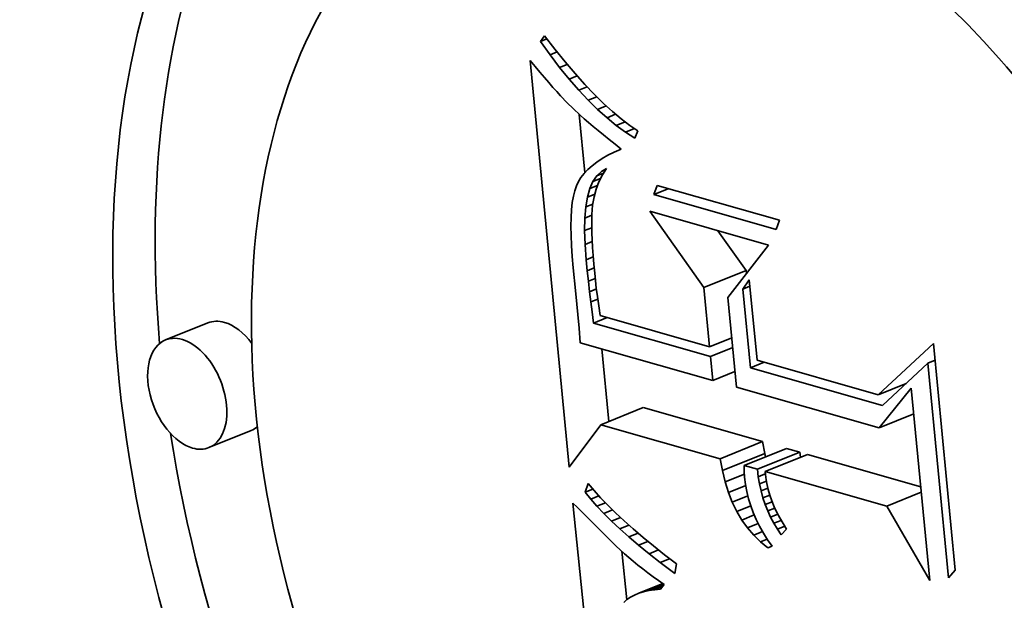
# Model space of a CAD drawing. Extents: x 0 to 10.8, y 0 to 8.3.
# Drawn here: x 9.3 to 9.4, y 4.9 to 5 of the extents above; entities that cross this region are included whole.
import ezdxf

# ---------------------------------------------------------------- set-up
doc = ezdxf.new("R2010")
doc.units = 0
doc.header["$MEASUREMENT"] = 0
doc.layers.get('0').update_dxf_attribs({"lineweight": 13})

msp = doc.modelspace()

# ---------------------------------------------------------------- linework, layer by layer
at = {"color": 7, "lineweight": 35, "ltscale": 4.9952e-06}
msp.add_line((9.346146, 4.952259), (9.346264, 4.95242), dxfattribs=at)
at = {"color": 7, "lineweight": 35, "ltscale": 4.98639e-06}
msp.add_line((9.346146, 4.952259), (9.346331, 4.952333), dxfattribs=at)
at = {"color": 7, "lineweight": 35, "ltscale": 1.17506e-05}
msp.add_line((9.346422, 4.951878), (9.346146, 4.952259), dxfattribs=at)
at = {"color": 7, "lineweight": 35, "ltscale": 1.21015e-05}
msp.add_line((9.346264, 4.95242), (9.34656, 4.952038), dxfattribs=at)
at = {"color": 7, "lineweight": 35, "ltscale": 5.44649e-06}
msp.add_line((9.346422, 4.951878), (9.346624, 4.951959), dxfattribs=at)
at = {"color": 7, "lineweight": 35, "ltscale": 1.12532e-05}
msp.add_line((9.346695, 4.951521), (9.346422, 4.951878), dxfattribs=at)
at = {"color": 7, "lineweight": 35, "ltscale": 1.15087e-05}
msp.add_line((9.34656, 4.952038), (9.34685, 4.95168), dxfattribs=at)
at = {"color": 7, "lineweight": 35, "ltscale": 5.56318e-06}
msp.add_line((9.345854, 4.951714), (9.345996, 4.951543), dxfattribs=at)
at = {"color": 7, "lineweight": 35, "ltscale": 0.000290329}
msp.add_line((9.346969, 4.940154), (9.345854, 4.951714), dxfattribs=at)
at = {"color": 7, "lineweight": 35, "ltscale": 5.82078e-06}
msp.add_line((9.346695, 4.951521), (9.346911, 4.951608), dxfattribs=at)
at = {"color": 7, "lineweight": 35, "ltscale": 1.09194e-05}
msp.add_line((9.34685, 4.95168), (9.347133, 4.951347), dxfattribs=at)
at = {"color": 7, "lineweight": 35, "ltscale": 5.27424e-06}
msp.add_line((9.345996, 4.951543), (9.346132, 4.951381), dxfattribs=at)
at = {"color": 7, "lineweight": 35, "ltscale": 4.98868e-06}
msp.add_line((9.346132, 4.951381), (9.346262, 4.951229), dxfattribs=at)
at = {"color": 7, "lineweight": 35, "ltscale": 1.07692e-05}
msp.add_line((9.346968, 4.951187), (9.346695, 4.951521), dxfattribs=at)
at = {"color": 7, "lineweight": 35, "ltscale": 1.03394e-05}
msp.add_line((9.347133, 4.951347), (9.347409, 4.951039), dxfattribs=at)
at = {"color": 7, "lineweight": 35, "ltscale": 4.70573e-06}
msp.add_line((9.346262, 4.951229), (9.346385, 4.951087), dxfattribs=at)
at = {"color": 7, "lineweight": 35, "ltscale": 4.42061e-06}
msp.add_line((9.346385, 4.951087), (9.346501, 4.950954), dxfattribs=at)
at = {"color": 7, "lineweight": 35, "ltscale": 6.10698e-06}
msp.add_line((9.346968, 4.951187), (9.347194, 4.951278), dxfattribs=at)
at = {"color": 7, "lineweight": 35, "ltscale": 1.02924e-05}
msp.add_line((9.347239, 4.950877), (9.346968, 4.951187), dxfattribs=at)
at = {"color": 7, "lineweight": 35, "ltscale": 9.76756e-06}
msp.add_line((9.347409, 4.951039), (9.347678, 4.950756), dxfattribs=at)
at = {"color": 7, "lineweight": 35, "ltscale": 4.13509e-06}
msp.add_line((9.346501, 4.950954), (9.346612, 4.950831), dxfattribs=at)
at = {"color": 7, "lineweight": 35, "ltscale": 3.8562e-06}
msp.add_line((9.346612, 4.950831), (9.346715, 4.950717), dxfattribs=at)
at = {"color": 7, "lineweight": 35, "ltscale": 6.32172e-06}
msp.add_line((9.347239, 4.950877), (9.347473, 4.950972), dxfattribs=at)
at = {"color": 7, "lineweight": 35, "ltscale": 9.83047e-06}
msp.add_line((9.347508, 4.95059), (9.347239, 4.950877), dxfattribs=at)
at = {"color": 7, "lineweight": 35, "ltscale": 9.20582e-06}
msp.add_line((9.347678, 4.950756), (9.347941, 4.950498), dxfattribs=at)
at = {"color": 7, "lineweight": 35, "ltscale": 6.85455e-06}
msp.add_line((9.346715, 4.950717), (9.346904, 4.950518), dxfattribs=at)
at = {"color": 7, "lineweight": 35, "ltscale": 6.00355e-06}
msp.add_line((9.346904, 4.950518), (9.347075, 4.950349), dxfattribs=at)
at = {"color": 7, "lineweight": 35, "ltscale": 6.47245e-06}
msp.add_line((9.347508, 4.95059), (9.347748, 4.950687), dxfattribs=at)
at = {"color": 7, "lineweight": 35, "ltscale": 9.38256e-06}
msp.add_line((9.347776, 4.950328), (9.347508, 4.95059), dxfattribs=at)
at = {"color": 7, "lineweight": 35, "ltscale": 8.65507e-06}
msp.add_line((9.347941, 4.950498), (9.348197, 4.950265), dxfattribs=at)
at = {"color": 7, "lineweight": 35, "ltscale": 6.8181e-06}
msp.add_line((9.347075, 4.950349), (9.347276, 4.950164), dxfattribs=at)
at = {"color": 7, "lineweight": 35, "ltscale": 4.15575e-05}
msp.add_line((9.347413, 4.948531), (9.347253, 4.950185), dxfattribs=at)
at = {"color": 7, "lineweight": 35, "ltscale": 6.56629e-06}
msp.add_line((9.347776, 4.950328), (9.34802, 4.950426), dxfattribs=at)
at = {"color": 7, "lineweight": 35, "ltscale": 8.9518e-06}
msp.add_line((9.348043, 4.950088), (9.347776, 4.950328), dxfattribs=at)
at = {"color": 7, "lineweight": 35, "ltscale": 6.62968e-06}
msp.add_line((9.348043, 4.950088), (9.348288, 4.950188), dxfattribs=at)
at = {"color": 7, "lineweight": 35, "ltscale": 8.11279e-06}
msp.add_line((9.348197, 4.950265), (9.348445, 4.950056), dxfattribs=at)
at = {"color": 7, "lineweight": 35, "ltscale": 3.82121e-06}
msp.add_line((9.347276, 4.950164), (9.34739, 4.950063), dxfattribs=at)
at = {"color": 7, "lineweight": 35, "ltscale": 4.09876e-06}
msp.add_line((9.34739, 4.950063), (9.347515, 4.949956), dxfattribs=at)
at = {"color": 7, "lineweight": 35, "ltscale": 4.37118e-06}
msp.add_line((9.347515, 4.949956), (9.347648, 4.949844), dxfattribs=at)
at = {"color": 7, "lineweight": 35, "ltscale": 8.54013e-06}
msp.add_line((9.348307, 4.949873), (9.348043, 4.950088), dxfattribs=at)
at = {"color": 7, "lineweight": 35, "ltscale": 6.68852e-06}
msp.add_line((9.348307, 4.949873), (9.348556, 4.949973), dxfattribs=at)
at = {"color": 7, "lineweight": 35, "ltscale": 7.59819e-06}
msp.add_line((9.348445, 4.950056), (9.348688, 4.949873), dxfattribs=at)
at = {"color": 7, "lineweight": 35, "ltscale": 4.64678e-06}
msp.add_line((9.347648, 4.949844), (9.347791, 4.949725), dxfattribs=at)
at = {"color": 7, "lineweight": 35, "ltscale": 4.92269e-06}
msp.add_line((9.347791, 4.949725), (9.347944, 4.949601), dxfattribs=at)
at = {"color": 7, "lineweight": 35, "ltscale": 8.14786e-06}
msp.add_line((9.348571, 4.949681), (9.348307, 4.949873), dxfattribs=at)
at = {"color": 7, "lineweight": 35, "ltscale": 6.7737e-06}
msp.add_line((9.348571, 4.949681), (9.348822, 4.949782), dxfattribs=at)
at = {"color": 7, "lineweight": 35, "ltscale": 7.78641e-06}
msp.add_line((9.348833, 4.949512), (9.348571, 4.949681), dxfattribs=at)
at = {"color": 7, "lineweight": 35, "ltscale": 7.09595e-06}
msp.add_line((9.348688, 4.949873), (9.348923, 4.949714), dxfattribs=at)
at = {"color": 7, "lineweight": 35, "ltscale": 5.52514e-06}
msp.add_line((9.348923, 4.949714), (9.348833, 4.949512), dxfattribs=at)
at = {"color": 7, "lineweight": 35, "ltscale": 5.19888e-06}
msp.add_line((9.347944, 4.949601), (9.348106, 4.949471), dxfattribs=at)
at = {"color": 7, "lineweight": 35, "ltscale": 5.47798e-06}
msp.add_line((9.348106, 4.949471), (9.348278, 4.949334), dxfattribs=at)
at = {"color": 7, "lineweight": 35, "ltscale": 5.08205e-06}
msp.add_line((9.34825, 4.949113), (9.348068, 4.949022), dxfattribs=at)
at = {"color": 7, "lineweight": 35, "ltscale": 5.38601e-06}
msp.add_line((9.348448, 4.9492), (9.34825, 4.949113), dxfattribs=at)
at = {"color": 7, "lineweight": 35, "ltscale": 5.42161e-06}
msp.add_line((9.348278, 4.949334), (9.348448, 4.9492), dxfattribs=at)
at = {"color": 7, "lineweight": 35, "ltscale": 4.25404e-06}
msp.add_line((9.347751, 4.948829), (9.347616, 4.948726), dxfattribs=at)
at = {"color": 7, "lineweight": 35, "ltscale": 4.51161e-06}
msp.add_line((9.347902, 4.948927), (9.347751, 4.948829), dxfattribs=at)
at = {"color": 7, "lineweight": 35, "ltscale": 4.7869e-06}
msp.add_line((9.348068, 4.949022), (9.347902, 4.948927), dxfattribs=at)
at = {"color": 7, "lineweight": 35, "ltscale": 3.64266e-06}
msp.add_line((9.347391, 4.948507), (9.347302, 4.948392), dxfattribs=at)
at = {"color": 7, "lineweight": 35, "ltscale": 3.81273e-06}
msp.add_line((9.347495, 4.948618), (9.347391, 4.948507), dxfattribs=at)
at = {"color": 7, "lineweight": 35, "ltscale": 4.02389e-06}
msp.add_line((9.347616, 4.948726), (9.347495, 4.948618), dxfattribs=at)
at = {"color": 7, "lineweight": 35, "ltscale": 4.4708e-06}
msp.add_line((9.347752, 4.948439), (9.347881, 4.948562), dxfattribs=at)
at = {"color": 7, "lineweight": 35, "ltscale": 5.2016e-06}
msp.add_line((9.347752, 4.948439), (9.347945, 4.948517), dxfattribs=at)
at = {"color": 7, "lineweight": 35, "ltscale": 4.29662e-06}
msp.add_line((9.347881, 4.948562), (9.348031, 4.948647), dxfattribs=at)
at = {"color": 7, "lineweight": 35, "ltscale": 3.44776e-06}
msp.add_line((9.347881, 4.948562), (9.348009, 4.948614), dxfattribs=at)
at = {"color": 7, "lineweight": 35, "ltscale": 5.44902e-06}
msp.add_line((9.348031, 4.948647), (9.347911, 4.948465), dxfattribs=at)
at = {"color": 7, "lineweight": 35, "ltscale": 3.40916e-06}
msp.add_line((9.347228, 4.948273), (9.34717, 4.94815), dxfattribs=at)
at = {"color": 7, "lineweight": 35, "ltscale": 3.50305e-06}
msp.add_line((9.347302, 4.948392), (9.347228, 4.948273), dxfattribs=at)
at = {"color": 7, "lineweight": 35, "ltscale": 5.49497e-06}
msp.add_line((9.347554, 4.948075), (9.347643, 4.948276), dxfattribs=at)
at = {"color": 7, "lineweight": 35, "ltscale": 4.88673e-06}
msp.add_line((9.347643, 4.948276), (9.347752, 4.948439), dxfattribs=at)
at = {"color": 7, "lineweight": 35, "ltscale": 5.81347e-06}
msp.add_line((9.347643, 4.948276), (9.347858, 4.948363), dxfattribs=at)
at = {"color": 7, "lineweight": 35, "ltscale": 5.56871e-06}
msp.add_line((9.347811, 4.94827), (9.347731, 4.948062), dxfattribs=at)
at = {"color": 7, "lineweight": 35, "ltscale": 5.47578e-06}
msp.add_line((9.347911, 4.948465), (9.347811, 4.94827), dxfattribs=at)
at = {"color": 7, "lineweight": 35, "ltscale": 4.05554e-06}
msp.add_line((9.347123, 4.948014), (9.347085, 4.947856), dxfattribs=at)
at = {"color": 7, "lineweight": 35, "ltscale": 3.59467e-06}
msp.add_line((9.34717, 4.94815), (9.347123, 4.948014), dxfattribs=at)
at = {"color": 7, "lineweight": 35, "ltscale": 6.24103e-06}
msp.add_line((9.347486, 4.947835), (9.347554, 4.948075), dxfattribs=at)
at = {"color": 7, "lineweight": 35, "ltscale": 5.80342e-06}
msp.add_line((9.347554, 4.948075), (9.347769, 4.948162), dxfattribs=at)
at = {"color": 7, "lineweight": 35, "ltscale": 5.72531e-06}
msp.add_line((9.347731, 4.948062), (9.347672, 4.947841), dxfattribs=at)
at = {"color": 7, "lineweight": 35, "ltscale": 6.78966e-06}
for p, q in [((9.349372, 4.947908), (9.349465, 4.948163)), ((9.352946, 4.947173), (9.352853, 4.946917))]:
    msp.add_line(p, q, dxfattribs=at)
at = {"color": 7, "lineweight": 35, "ltscale": 1.10362e-05}
msp.add_line((9.349372, 4.947908), (9.349781, 4.948073), dxfattribs=at)
at = {"color": 7, "lineweight": 35, "ltscale": 9.0484e-05}
for p, q in [((9.349465, 4.948163), (9.352946, 4.947173)), ((9.352853, 4.946917), (9.349372, 4.947908))]:
    msp.add_line(p, q, dxfattribs=at)
at = {"color": 7, "lineweight": 35, "ltscale": 5.04696e-06}
msp.add_line((9.347055, 4.947677), (9.347034, 4.947476), dxfattribs=at)
at = {"color": 7, "lineweight": 35, "ltscale": 4.54003e-06}
msp.add_line((9.347085, 4.947856), (9.347055, 4.947677), dxfattribs=at)
at = {"color": 7, "lineweight": 35, "ltscale": 7.08378e-06}
msp.add_line((9.347438, 4.947556), (9.347486, 4.947835), dxfattribs=at)
at = {"color": 7, "lineweight": 35, "ltscale": 5.58149e-06}
msp.add_line((9.347486, 4.947835), (9.347693, 4.947919), dxfattribs=at)
at = {"color": 7, "lineweight": 35, "ltscale": 5.93985e-06}
msp.add_line((9.347672, 4.947841), (9.347634, 4.947606), dxfattribs=at)
at = {"color": 7, "lineweight": 35, "ltscale": 5.56774e-06}
msp.add_line((9.347034, 4.947476), (9.347021, 4.947254), dxfattribs=at)
at = {"color": 7, "lineweight": 35, "ltscale": 7.97892e-06}
msp.add_line((9.347411, 4.947238), (9.347438, 4.947556), dxfattribs=at)
at = {"color": 7, "lineweight": 35, "ltscale": 5.40192e-06}
msp.add_line((9.347438, 4.947556), (9.347639, 4.947637), dxfattribs=at)
at = {"color": 7, "lineweight": 35, "ltscale": 6.77567e-06}
msp.add_line((9.347634, 4.947606), (9.347613, 4.947336), dxfattribs=at)
at = {"color": 7, "lineweight": 35, "ltscale": 6.6418e-05}
msp.add_line((9.350795, 4.945261), (9.349261, 4.94743), dxfattribs=at)
at = {"color": 7, "lineweight": 35, "ltscale": 8.77622e-05}
msp.add_line((9.349261, 4.94743), (9.352638, 4.94647), dxfattribs=at)
at = {"color": 7, "lineweight": 35, "ltscale": 6.09643e-06}
msp.add_line((9.347021, 4.947254), (9.347016, 4.94701), dxfattribs=at)
at = {"color": 7, "lineweight": 35, "ltscale": 8.92983e-06}
msp.add_line((9.347404, 4.946881), (9.347411, 4.947238), dxfattribs=at)
at = {"color": 7, "lineweight": 35, "ltscale": 5.44337e-06}
msp.add_line((9.347411, 4.947238), (9.347613, 4.947319), dxfattribs=at)
at = {"color": 7, "lineweight": 35, "ltscale": 3.93256e-06}
msp.add_line((9.347613, 4.947336), (9.347609, 4.947179), dxfattribs=at)
at = {"color": 7, "lineweight": 35, "ltscale": 4.29461e-06}
msp.add_line((9.347609, 4.947179), (9.347609, 4.947007), dxfattribs=at)
at = {"color": 7, "lineweight": 35, "ltscale": 6.63548e-06}
msp.add_line((9.347016, 4.94701), (9.34702, 4.946745), dxfattribs=at)
at = {"color": 7, "lineweight": 35, "ltscale": 5.54946e-06}
msp.add_line((9.347404, 4.946881), (9.347609, 4.946964), dxfattribs=at)
at = {"color": 7, "lineweight": 35, "ltscale": 9.90473e-06}
msp.add_line((9.347417, 4.946485), (9.347404, 4.946881), dxfattribs=at)
at = {"color": 7, "lineweight": 35, "ltscale": 4.6652e-06}
msp.add_line((9.347609, 4.947007), (9.347612, 4.94682), dxfattribs=at)
at = {"color": 7, "lineweight": 35, "ltscale": 3.46536e-05}
msp.add_line((9.352, 4.945747), (9.351199, 4.946879), dxfattribs=at)
at = {"color": 7, "lineweight": 35, "ltscale": 7.17761e-06}
msp.add_line((9.34702, 4.946745), (9.347032, 4.946458), dxfattribs=at)
at = {"color": 7, "lineweight": 35, "ltscale": 5.55321e-06}
msp.add_line((9.347417, 4.946485), (9.347623, 4.946568), dxfattribs=at)
at = {"color": 7, "lineweight": 35, "ltscale": 5.03458e-06}
msp.add_line((9.347612, 4.94682), (9.34762, 4.946619), dxfattribs=at)
at = {"color": 7, "lineweight": 35, "ltscale": 5.40451e-06}
msp.add_line((9.34762, 4.946619), (9.347632, 4.946403), dxfattribs=at)
at = {"color": 7, "lineweight": 35, "ltscale": 7.72752e-06}
msp.add_line((9.347032, 4.946458), (9.347052, 4.946149), dxfattribs=at)
at = {"color": 7, "lineweight": 35, "ltscale": 1.09028e-05}
msp.add_line((9.347451, 4.94605), (9.347417, 4.946485), dxfattribs=at)
at = {"color": 7, "lineweight": 35, "ltscale": 5.77753e-06}
msp.add_line((9.347632, 4.946403), (9.347648, 4.946173), dxfattribs=at)
at = {"color": 7, "lineweight": 35, "ltscale": 4.71707e-05}
msp.add_line((9.352638, 4.94647), (9.35148, 4.944979), dxfattribs=at)
at = {"color": 7, "lineweight": 35, "ltscale": 8.28227e-06}
msp.add_line((9.347052, 4.946149), (9.347081, 4.945819), dxfattribs=at)
at = {"color": 7, "lineweight": 35, "ltscale": 5.40312e-06}
msp.add_line((9.347451, 4.94605), (9.347651, 4.946131), dxfattribs=at)
at = {"color": 7, "lineweight": 35, "ltscale": 7.75092e-06}
msp.add_line((9.347481, 4.945741), (9.347451, 4.94605), dxfattribs=at)
at = {"color": 7, "lineweight": 35, "ltscale": 6.15346e-06}
msp.add_line((9.347648, 4.946173), (9.347667, 4.945927), dxfattribs=at)
at = {"color": 7, "lineweight": 35, "ltscale": 1.602e-05}
msp.add_line((9.347081, 4.945819), (9.34715, 4.945182), dxfattribs=at)
at = {"color": 7, "lineweight": 35, "ltscale": 5.28243e-06}
msp.add_line((9.347481, 4.945741), (9.347677, 4.945821), dxfattribs=at)
at = {"color": 7, "lineweight": 35, "ltscale": 7.59186e-06}
msp.add_line((9.347513, 4.945439), (9.347481, 4.945741), dxfattribs=at)
at = {"color": 7, "lineweight": 35, "ltscale": 6.52342e-06}
msp.add_line((9.347667, 4.945927), (9.347691, 4.945667), dxfattribs=at)
at = {"color": 7, "lineweight": 35, "ltscale": 3.24763e-05}
for p, q in [((9.350795, 4.945261), (9.352, 4.945747)), ((9.336689, 4.944258), (9.335484, 4.943772)), ((9.347864, 4.941362), (9.349069, 4.941848)), ((9.337923, 4.941198), (9.336719, 4.940712)), ((9.351264, 4.940395), (9.352469, 4.940881)), ((9.351941, 4.940202), (9.353146, 4.940688)), ((9.351325, 4.940057), (9.35253, 4.940544)), ((9.35232, 4.940094), (9.353525, 4.94058)), ((9.352538, 4.940032), (9.353742, 4.940518))]:
    msp.add_line(p, q, dxfattribs=at)
at = {"color": 7, "lineweight": 35, "ltscale": 2.21217e-06}
msp.add_line((9.352008, 4.945659), (9.352, 4.945747), dxfattribs=at)
at = {"color": 7, "lineweight": 35, "ltscale": 5.22065e-06}
msp.add_line((9.347513, 4.945439), (9.347707, 4.945518), dxfattribs=at)
at = {"color": 7, "lineweight": 35, "ltscale": 7.43202e-06}
msp.add_line((9.347546, 4.945144), (9.347513, 4.945439), dxfattribs=at)
at = {"color": 7, "lineweight": 35, "ltscale": 5.06259e-06}
msp.add_line((9.347691, 4.945667), (9.347712, 4.945466), dxfattribs=at)
at = {"color": 7, "lineweight": 35, "ltscale": 5.56267e-06}
msp.add_line((9.347712, 4.945466), (9.347738, 4.945245), dxfattribs=at)
at = {"color": 7, "lineweight": 35, "ltscale": 8.01923e-06}
msp.add_line((9.351904, 4.945216), (9.352091, 4.945477), dxfattribs=at)
at = {"color": 7, "lineweight": 35, "ltscale": 5.73389e-05}
msp.add_line((9.352091, 4.945477), (9.352311, 4.943194), dxfattribs=at)
at = {"color": 7, "lineweight": 35, "ltscale": 2.70539e-05}
msp.add_line((9.34715, 4.945182), (9.347246, 4.944104), dxfattribs=at)
at = {"color": 7, "lineweight": 35, "ltscale": 5.25042e-06}
msp.add_line((9.347546, 4.945144), (9.347741, 4.945223), dxfattribs=at)
at = {"color": 7, "lineweight": 35, "ltscale": 7.26975e-06}
msp.add_line((9.347581, 4.944855), (9.347546, 4.945144), dxfattribs=at)
at = {"color": 7, "lineweight": 35, "ltscale": 6.06466e-06}
msp.add_line((9.347738, 4.945245), (9.347769, 4.945004), dxfattribs=at)
at = {"color": 7, "lineweight": 35, "ltscale": 4.22342e-05}
msp.add_line((9.350957, 4.943579), (9.350795, 4.945261), dxfattribs=at)
at = {"color": 7, "lineweight": 35, "ltscale": 5.49093e-06}
for p, q in [((9.351904, 4.945216), (9.352108, 4.945298)), ((9.35717, 4.943111), (9.357374, 4.943194))]:
    msp.add_line(p, q, dxfattribs=at)
at = {"color": 7, "lineweight": 35, "ltscale": 5.62179e-05}
msp.add_line((9.35212, 4.942978), (9.351904, 4.945216), dxfattribs=at)
at = {"color": 7, "lineweight": 35, "ltscale": 5.33834e-06}
msp.add_line((9.347581, 4.944855), (9.347779, 4.944935), dxfattribs=at)
at = {"color": 7, "lineweight": 35, "ltscale": 6.5673e-06}
msp.add_line((9.347769, 4.945004), (9.347805, 4.944744), dxfattribs=at)
at = {"color": 7, "lineweight": 35, "ltscale": 6.40495e-05}
msp.add_line((9.35148, 4.944979), (9.351726, 4.942429), dxfattribs=at)
at = {"color": 7, "lineweight": 35, "ltscale": 7.11058e-06}
msp.add_line((9.347617, 4.944573), (9.347581, 4.944855), dxfattribs=at)
at = {"color": 7, "lineweight": 35, "ltscale": 7.07432e-06}
msp.add_line((9.347805, 4.944744), (9.347847, 4.944464), dxfattribs=at)
at = {"color": 7, "lineweight": 35, "ltscale": 8.18952e-06}
msp.add_line((9.347656, 4.944248), (9.347617, 4.944573), dxfattribs=at)
at = {"color": 7, "lineweight": 35, "ltscale": 1.06066e-05}
for p, q in [((9.347656, 4.944248), (9.348049, 4.944407)), ((9.35212, 4.942978), (9.352514, 4.943137))]:
    msp.add_line(p, q, dxfattribs=at)
at = {"color": 7, "lineweight": 35, "ltscale": 8.08488e-05}
msp.add_line((9.347847, 4.944464), (9.350957, 4.943579), dxfattribs=at)
at = {"color": 7, "lineweight": 35, "ltscale": 1.02746e-05}
msp.add_line((9.347246, 4.944104), (9.347278, 4.943695), dxfattribs=at)
at = {"color": 7, "lineweight": 35, "ltscale": 8.65044e-05}
msp.add_line((9.350984, 4.943301), (9.347656, 4.944248), dxfattribs=at)
at = {"color": 7, "lineweight": 35, "ltscale": 1.7082e-05}
for p, q in [((9.350957, 4.943579), (9.351591, 4.943835)), ((9.350984, 4.943301), (9.351618, 4.943557)), ((9.35105, 4.942622), (9.351683, 4.942877))]:
    msp.add_line(p, q, dxfattribs=at)
at = {"color": 7, "lineweight": 35, "ltscale": 9.80248e-05}
msp.add_line((9.347278, 4.943695), (9.35105, 4.942622), dxfattribs=at)
at = {"color": 7, "lineweight": 35, "ltscale": 5.18245e-05}
msp.add_line((9.348095, 4.941455), (9.347896, 4.943519), dxfattribs=at)
at = {"color": 7, "lineweight": 35, "ltscale": 5.35595e-05}
msp.add_line((9.35576, 4.942213), (9.357328, 4.943673), dxfattribs=at)
at = {"color": 7, "lineweight": 35, "ltscale": 0.000161947}
msp.add_line((9.357328, 4.943673), (9.35795, 4.937225), dxfattribs=at)
at = {"color": 7, "lineweight": 35, "ltscale": 1.70636e-05}
msp.add_line((9.35105, 4.942622), (9.350984, 4.943301), dxfattribs=at)
at = {"color": 7, "lineweight": 35, "ltscale": 8.96445e-05}
msp.add_line((9.352311, 4.943194), (9.35576, 4.942213), dxfattribs=at)
at = {"color": 7, "lineweight": 35, "ltscale": 9.78156e-05}
msp.add_line((9.355883, 4.941907), (9.35212, 4.942978), dxfattribs=at)
at = {"color": 7, "lineweight": 35, "ltscale": 4.4058e-05}
msp.add_line((9.35717, 4.943111), (9.355883, 4.941907), dxfattribs=at)
at = {"color": 7, "lineweight": 35, "ltscale": 0.000153273}
msp.add_line((9.357759, 4.937009), (9.35717, 4.943111), dxfattribs=at)
at = {"color": 7, "lineweight": 35, "ltscale": 0.000105566}
msp.add_line((9.351726, 4.942429), (9.355788, 4.941274), dxfattribs=at)
at = {"color": 7, "lineweight": 35, "ltscale": 2.13376e-05}
msp.add_line((9.35576, 4.942213), (9.356551, 4.942532), dxfattribs=at)
at = {"color": 7, "lineweight": 35, "ltscale": 3.62215e-05}
msp.add_line((9.355788, 4.941274), (9.356698, 4.942401), dxfattribs=at)
at = {"color": 7, "lineweight": 35, "ltscale": 0.000137331}
msp.add_line((9.356698, 4.942401), (9.357225, 4.936933), dxfattribs=at)
at = {"color": 7, "lineweight": 35, "ltscale": 8.83896e-05}
for p, q in [((9.352469, 4.940881), (9.349069, 4.941848)), ((9.351264, 4.940395), (9.347864, 4.941362))]:
    msp.add_line(p, q, dxfattribs=at)
at = {"color": 7, "lineweight": 35, "ltscale": 2.64338e-05}
for p, q in [((9.355788, 4.941274), (9.356768, 4.941669)), ((9.356003, 4.939046), (9.356983, 4.939442))]:
    msp.add_line(p, q, dxfattribs=at)
at = {"color": 7, "lineweight": 35, "ltscale": 3.75724e-05}
msp.add_line((9.347864, 4.941362), (9.346969, 4.940154), dxfattribs=at)
at = {"color": 7, "lineweight": 35, "ltscale": 8.56017e-06}
for p, q in [((9.35253, 4.940544), (9.352469, 4.940881)), ((9.351325, 4.940057), (9.351264, 4.940395))]:
    msp.add_line(p, q, dxfattribs=at)
at = {"color": 7, "lineweight": 35, "ltscale": 9.84431e-06}
for p, q in [((9.353525, 4.94058), (9.353146, 4.940688)), ((9.35232, 4.940094), (9.351941, 4.940202))]:
    msp.add_line(p, q, dxfattribs=at)
at = {"color": 7, "lineweight": 35, "ltscale": 2.44189e-06}
msp.add_line((9.352553, 4.940449), (9.35253, 4.940544), dxfattribs=at)
at = {"color": 7, "lineweight": 35, "ltscale": 3.59474e-06}
msp.add_line((9.353542, 4.940437), (9.353525, 4.94058), dxfattribs=at)
at = {"color": 7, "lineweight": 35, "ltscale": 8.38419e-05}
msp.add_line((9.356968, 4.939601), (9.353742, 4.940518), dxfattribs=at)
at = {"color": 7, "lineweight": 35, "ltscale": 4.07226e-06}
msp.add_line((9.351941, 4.940202), (9.351947, 4.940039), dxfattribs=at)
at = {"color": 7, "lineweight": 35, "ltscale": 8.18651e-06}
msp.add_line((9.351402, 4.939739), (9.351325, 4.940057), dxfattribs=at)
at = {"color": 7, "lineweight": 35, "ltscale": 1.48163e-05}
msp.add_line((9.351402, 4.939739), (9.351952, 4.939961), dxfattribs=at)
at = {"color": 7, "lineweight": 35, "ltscale": 4.17535e-06}
msp.add_line((9.351947, 4.940039), (9.351958, 4.939872), dxfattribs=at)
at = {"color": 7, "lineweight": 35, "ltscale": 5.19616e-06}
msp.add_line((9.351958, 4.939872), (9.351983, 4.939666), dxfattribs=at)
at = {"color": 7, "lineweight": 35, "ltscale": 5.31395e-06}
msp.add_line((9.352345, 4.939883), (9.35232, 4.940094), dxfattribs=at)
at = {"color": 7, "lineweight": 35, "ltscale": 5.40851e-06}
msp.add_line((9.352345, 4.939883), (9.352546, 4.939964), dxfattribs=at)
at = {"color": 7, "lineweight": 35, "ltscale": 5.21127e-06}
msp.add_line((9.35238, 4.939678), (9.352345, 4.939883), dxfattribs=at)
at = {"color": 7, "lineweight": 35, "ltscale": 9.00657e-05}
msp.add_line((9.356003, 4.939046), (9.352538, 4.940032), dxfattribs=at)
at = {"color": 7, "lineweight": 35, "ltscale": 4.30123e-06}
msp.add_line((9.352538, 4.940032), (9.352559, 4.939862), dxfattribs=at)
at = {"color": 7, "lineweight": 35, "ltscale": 4.29239e-06}
msp.add_line((9.352559, 4.939862), (9.352589, 4.939692), dxfattribs=at)
at = {"color": 7, "lineweight": 35, "ltscale": 6.51946e-06}
msp.add_line((9.347422, 4.939441), (9.347508, 4.939687), dxfattribs=at)
at = {"color": 7, "lineweight": 35, "ltscale": 6.45091e-06}
msp.add_line((9.347508, 4.939687), (9.347674, 4.939489), dxfattribs=at)
at = {"color": 7, "lineweight": 35, "ltscale": 7.85391e-06}
msp.add_line((9.351496, 4.93944), (9.351402, 4.939739), dxfattribs=at)
at = {"color": 7, "lineweight": 35, "ltscale": 1.32707e-05}
msp.add_line((9.351496, 4.93944), (9.351989, 4.939638), dxfattribs=at)
at = {"color": 7, "lineweight": 35, "ltscale": 5.185e-06}
msp.add_line((9.351983, 4.939666), (9.352021, 4.939462), dxfattribs=at)
at = {"color": 7, "lineweight": 35, "ltscale": 5.3055e-06}
msp.add_line((9.35238, 4.939678), (9.352577, 4.939757), dxfattribs=at)
at = {"color": 7, "lineweight": 35, "ltscale": 5.12256e-06}
msp.add_line((9.352425, 4.939478), (9.35238, 4.939678), dxfattribs=at)
at = {"color": 7, "lineweight": 35, "ltscale": 5.26989e-06}
msp.add_line((9.352425, 4.939478), (9.35262, 4.939556), dxfattribs=at)
at = {"color": 7, "lineweight": 35, "ltscale": 4.30064e-06}
msp.add_line((9.352589, 4.939692), (9.352628, 4.939525), dxfattribs=at)
at = {"color": 7, "lineweight": 35, "ltscale": 5.89801e-06}
msp.add_line((9.347422, 4.939441), (9.347641, 4.939529), dxfattribs=at)
at = {"color": 7, "lineweight": 35, "ltscale": 6.22093e-06}
msp.add_line((9.347578, 4.939246), (9.347422, 4.939441), dxfattribs=at)
at = {"color": 7, "lineweight": 35, "ltscale": 6.25039e-06}
msp.add_line((9.347578, 4.939246), (9.34781, 4.93934), dxfattribs=at)
at = {"color": 7, "lineweight": 35, "ltscale": 6.88932e-06}
msp.add_line((9.347674, 4.939489), (9.347859, 4.939285), dxfattribs=at)
at = {"color": 7, "lineweight": 35, "ltscale": 7.33568e-06}
msp.add_line((9.347859, 4.939285), (9.348063, 4.939074), dxfattribs=at)
at = {"color": 7, "lineweight": 35, "ltscale": 7.5499e-06}
msp.add_line((9.351607, 4.939159), (9.351496, 4.93944), dxfattribs=at)
at = {"color": 7, "lineweight": 35, "ltscale": 1.19771e-05}
msp.add_line((9.351607, 4.939159), (9.352051, 4.939338), dxfattribs=at)
at = {"color": 7, "lineweight": 35, "ltscale": 5.19602e-06}
msp.add_line((9.352021, 4.939462), (9.35207, 4.93926), dxfattribs=at)
at = {"color": 7, "lineweight": 35, "ltscale": 5.22252e-06}
msp.add_line((9.35207, 4.93926), (9.352131, 4.93906), dxfattribs=at)
at = {"color": 7, "lineweight": 35, "ltscale": 5.04604e-06}
msp.add_line((9.352479, 4.939283), (9.352425, 4.939478), dxfattribs=at)
at = {"color": 7, "lineweight": 35, "ltscale": 5.28002e-06}
msp.add_line((9.352479, 4.939283), (9.352674, 4.939362), dxfattribs=at)
at = {"color": 7, "lineweight": 35, "ltscale": 4.97993e-06}
msp.add_line((9.352542, 4.939094), (9.352479, 4.939283), dxfattribs=at)
at = {"color": 7, "lineweight": 35, "ltscale": 4.32089e-06}
msp.add_line((9.352628, 4.939525), (9.352675, 4.939359), dxfattribs=at)
at = {"color": 7, "lineweight": 35, "ltscale": 4.34754e-06}
msp.add_line((9.352675, 4.939359), (9.352732, 4.939194), dxfattribs=at)
at = {"color": 7, "lineweight": 35, "ltscale": 0.000335851}
msp.add_line((9.348436, 4.925766), (9.347068, 4.93913), dxfattribs=at)
at = {"color": 7, "lineweight": 35, "ltscale": 4.22992e-06}
msp.add_line((9.347068, 4.93913), (9.347191, 4.939014), dxfattribs=at)
at = {"color": 7, "lineweight": 35, "ltscale": 3.92083e-05}
msp.add_line((9.347191, 4.939014), (9.348306, 4.937911), dxfattribs=at)
at = {"color": 7, "lineweight": 35, "ltscale": 6.68314e-06}
msp.add_line((9.347754, 4.939045), (9.347578, 4.939246), dxfattribs=at)
at = {"color": 7, "lineweight": 35, "ltscale": 6.53751e-06}
msp.add_line((9.347754, 4.939045), (9.347996, 4.939143), dxfattribs=at)
at = {"color": 7, "lineweight": 35, "ltscale": 7.15407e-06}
msp.add_line((9.34795, 4.938837), (9.347754, 4.939045), dxfattribs=at)
at = {"color": 7, "lineweight": 35, "ltscale": 7.79416e-06}
msp.add_line((9.348063, 4.939074), (9.348286, 4.938856), dxfattribs=at)
at = {"color": 7, "lineweight": 35, "ltscale": 7.28755e-06}
msp.add_line((9.351734, 4.938896), (9.351607, 4.939159), dxfattribs=at)
at = {"color": 7, "lineweight": 35, "ltscale": 1.07336e-05}
msp.add_line((9.351734, 4.938896), (9.352132, 4.939057), dxfattribs=at)
at = {"color": 7, "lineweight": 35, "ltscale": 5.26894e-06}
msp.add_line((9.352131, 4.93906), (9.352204, 4.938863), dxfattribs=at)
at = {"color": 7, "lineweight": 35, "ltscale": 5.3445e-06}
msp.add_line((9.352542, 4.939094), (9.35274, 4.939174), dxfattribs=at)
at = {"color": 7, "lineweight": 35, "ltscale": 4.93255e-06}
msp.add_line((9.352615, 4.938911), (9.352542, 4.939094), dxfattribs=at)
at = {"color": 7, "lineweight": 35, "ltscale": 5.4274e-06}
msp.add_line((9.352615, 4.938911), (9.352816, 4.938992), dxfattribs=at)
at = {"color": 7, "lineweight": 35, "ltscale": 4.38742e-06}
msp.add_line((9.352732, 4.939194), (9.352798, 4.939032), dxfattribs=at)
at = {"color": 7, "lineweight": 35, "ltscale": 4.44599e-06}
msp.add_line((9.352798, 4.939032), (9.352873, 4.93887), dxfattribs=at)
at = {"color": 7, "lineweight": 35, "ltscale": 6.10344e-05}
msp.add_line((9.357225, 4.936933), (9.356003, 4.939046), dxfattribs=at)
at = {"color": 7, "lineweight": 35, "ltscale": 6.7664e-06}
msp.add_line((9.34795, 4.938837), (9.348201, 4.938938), dxfattribs=at)
at = {"color": 7, "lineweight": 35, "ltscale": 7.63149e-06}
msp.add_line((9.348167, 4.938622), (9.34795, 4.938837), dxfattribs=at)
at = {"color": 7, "lineweight": 35, "ltscale": 6.94523e-06}
msp.add_line((9.348167, 4.938622), (9.348425, 4.938726), dxfattribs=at)
at = {"color": 7, "lineweight": 35, "ltscale": 8.24969e-06}
msp.add_line((9.348286, 4.938856), (9.348527, 4.938631), dxfattribs=at)
at = {"color": 7, "lineweight": 35, "ltscale": 7.07856e-06}
msp.add_line((9.351878, 4.938653), (9.351734, 4.938896), dxfattribs=at)
at = {"color": 7, "lineweight": 35, "ltscale": 9.55669e-06}
msp.add_line((9.351878, 4.938653), (9.352233, 4.938796), dxfattribs=at)
at = {"color": 7, "lineweight": 35, "ltscale": 5.32647e-06}
msp.add_line((9.352204, 4.938863), (9.352288, 4.938667), dxfattribs=at)
at = {"color": 7, "lineweight": 35, "ltscale": 4.9035e-06}
msp.add_line((9.352697, 4.938733), (9.352615, 4.938911), dxfattribs=at)
at = {"color": 7, "lineweight": 35, "ltscale": 5.50285e-06}
msp.add_line((9.352697, 4.938733), (9.352901, 4.938815), dxfattribs=at)
at = {"color": 7, "lineweight": 35, "ltscale": 4.88057e-06}
msp.add_line((9.352789, 4.938561), (9.352697, 4.938733), dxfattribs=at)
at = {"color": 7, "lineweight": 35, "ltscale": 4.50608e-06}
msp.add_line((9.352873, 4.93887), (9.352956, 4.938711), dxfattribs=at)
at = {"color": 7, "lineweight": 35, "ltscale": 4.5786e-06}
msp.add_line((9.352956, 4.938711), (9.353049, 4.938553), dxfattribs=at)
at = {"color": 7, "lineweight": 35, "ltscale": 8.11917e-06}
msp.add_line((9.348404, 4.9384), (9.348167, 4.938622), dxfattribs=at)
at = {"color": 7, "lineweight": 35, "ltscale": 7.07933e-06}
msp.add_line((9.348404, 4.9384), (9.348667, 4.938506), dxfattribs=at)
at = {"color": 7, "lineweight": 35, "ltscale": 8.71566e-06}
msp.add_line((9.348527, 4.938631), (9.348787, 4.938399), dxfattribs=at)
at = {"color": 7, "lineweight": 35, "ltscale": 6.91758e-06}
msp.add_line((9.352039, 4.938427), (9.351878, 4.938653), dxfattribs=at)
at = {"color": 7, "lineweight": 35, "ltscale": 8.26996e-06}
msp.add_line((9.352039, 4.938427), (9.352346, 4.938551), dxfattribs=at)
at = {"color": 7, "lineweight": 35, "ltscale": 6.80616e-06}
msp.add_line((9.352217, 4.938221), (9.352039, 4.938427), dxfattribs=at)
at = {"color": 7, "lineweight": 35, "ltscale": 5.40156e-06}
msp.add_line((9.352288, 4.938667), (9.352384, 4.938474), dxfattribs=at)
at = {"color": 7, "lineweight": 35, "ltscale": 5.49514e-06}
msp.add_line((9.352384, 4.938474), (9.352492, 4.938282), dxfattribs=at)
at = {"color": 7, "lineweight": 35, "ltscale": 5.55754e-06}
msp.add_line((9.352789, 4.938561), (9.352995, 4.938644), dxfattribs=at)
at = {"color": 7, "lineweight": 35, "ltscale": 4.88233e-06}
msp.add_line((9.35289, 4.938394), (9.352789, 4.938561), dxfattribs=at)
at = {"color": 7, "lineweight": 35, "ltscale": 5.57901e-06}
msp.add_line((9.35289, 4.938394), (9.353097, 4.938477), dxfattribs=at)
at = {"color": 7, "lineweight": 35, "ltscale": 4.66805e-06}
msp.add_line((9.353049, 4.938553), (9.35315, 4.938396), dxfattribs=at)
at = {"color": 7, "lineweight": 35, "ltscale": 8.61238e-06}
msp.add_line((9.348662, 4.938172), (9.348404, 4.9384), dxfattribs=at)
at = {"color": 7, "lineweight": 35, "ltscale": 7.16267e-06}
msp.add_line((9.348662, 4.938172), (9.348928, 4.938279), dxfattribs=at)
at = {"color": 7, "lineweight": 35, "ltscale": 9.11122e-06}
msp.add_line((9.34894, 4.937936), (9.348662, 4.938172), dxfattribs=at)
at = {"color": 7, "lineweight": 35, "ltscale": 9.18267e-06}
msp.add_line((9.348787, 4.938399), (9.349067, 4.93816), dxfattribs=at)
at = {"color": 7, "lineweight": 35, "ltscale": 9.65295e-06}
msp.add_line((9.349067, 4.93816), (9.349365, 4.937915), dxfattribs=at)
at = {"color": 7, "lineweight": 35, "ltscale": 6.81062e-06}
msp.add_line((9.352217, 4.938221), (9.352469, 4.938323), dxfattribs=at)
at = {"color": 7, "lineweight": 35, "ltscale": 6.74977e-06}
msp.add_line((9.352411, 4.938033), (9.352217, 4.938221), dxfattribs=at)
at = {"color": 7, "lineweight": 35, "ltscale": 5.60147e-06}
msp.add_line((9.352492, 4.938282), (9.352612, 4.938093), dxfattribs=at)
at = {"color": 7, "lineweight": 35, "ltscale": 4.8939e-06}
msp.add_line((9.353001, 4.938232), (9.35289, 4.938394), dxfattribs=at)
at = {"color": 7, "lineweight": 35, "ltscale": 5.52557e-06}
msp.add_line((9.35315, 4.938396), (9.353001, 4.938232), dxfattribs=at)
at = {"color": 7, "lineweight": 35, "ltscale": 3.90431e-06}
msp.add_line((9.348306, 4.937911), (9.34842, 4.937804), dxfattribs=at)
at = {"color": 7, "lineweight": 35, "ltscale": 7.21023e-06}
msp.add_line((9.34894, 4.937936), (9.349207, 4.938044), dxfattribs=at)
at = {"color": 7, "lineweight": 35, "ltscale": 9.61694e-06}
msp.add_line((9.349239, 4.937693), (9.34894, 4.937936), dxfattribs=at)
at = {"color": 7, "lineweight": 35, "ltscale": 1.0129e-05}
msp.add_line((9.349365, 4.937915), (9.349681, 4.937662), dxfattribs=at)
at = {"color": 7, "lineweight": 35, "ltscale": 5.12592e-06}
msp.add_line((9.352411, 4.938033), (9.352601, 4.93811), dxfattribs=at)
at = {"color": 7, "lineweight": 35, "ltscale": 6.75905e-06}
msp.add_line((9.352622, 4.937864), (9.352411, 4.938033), dxfattribs=at)
at = {"color": 7, "lineweight": 35, "ltscale": 5.71576e-06}
msp.add_line((9.352612, 4.938093), (9.352743, 4.937905), dxfattribs=at)
at = {"color": 7, "lineweight": 35, "ltscale": 3.16051e-06}
msp.add_line((9.352622, 4.937864), (9.352739, 4.937911), dxfattribs=at)
at = {"color": 7, "lineweight": 35, "ltscale": 3.2068e-06}
msp.add_line((9.352743, 4.937905), (9.352622, 4.937864), dxfattribs=at)
at = {"color": 7, "lineweight": 35, "ltscale": 4.00042e-06}
msp.add_line((9.34842, 4.937804), (9.348538, 4.937696), dxfattribs=at)
at = {"color": 7, "lineweight": 35, "ltscale": 3.46575e-05}
msp.add_line((9.348604, 4.936386), (9.348462, 4.937765), dxfattribs=at)
at = {"color": 7, "lineweight": 35, "ltscale": 4.10061e-06}
msp.add_line((9.348538, 4.937696), (9.348661, 4.937588), dxfattribs=at)
at = {"color": 7, "lineweight": 35, "ltscale": 4.19943e-06}
msp.add_line((9.348661, 4.937588), (9.34879, 4.937479), dxfattribs=at)
at = {"color": 7, "lineweight": 35, "ltscale": 7.22211e-06}
msp.add_line((9.349239, 4.937693), (9.349506, 4.937802), dxfattribs=at)
at = {"color": 7, "lineweight": 35, "ltscale": 1.01209e-05}
msp.add_line((9.349557, 4.937444), (9.349239, 4.937693), dxfattribs=at)
at = {"color": 7, "lineweight": 35, "ltscale": 1.06048e-05}
msp.add_line((9.349681, 4.937662), (9.350017, 4.937403), dxfattribs=at)
at = {"color": 7, "lineweight": 35, "ltscale": 4.30505e-06}
msp.add_line((9.34879, 4.937479), (9.348923, 4.93737), dxfattribs=at)
at = {"color": 7, "lineweight": 35, "ltscale": 4.40923e-06}
msp.add_line((9.348923, 4.93737), (9.349061, 4.937261), dxfattribs=at)
at = {"color": 7, "lineweight": 35, "ltscale": 7.19154e-06}
msp.add_line((9.349557, 4.937444), (9.349824, 4.937552), dxfattribs=at)
at = {"color": 7, "lineweight": 35, "ltscale": 1.29556e-05}
msp.add_line((9.349972, 4.937134), (9.349557, 4.937444), dxfattribs=at)
at = {"color": 7, "lineweight": 35, "ltscale": 6.81533e-06}
msp.add_line((9.350017, 4.937403), (9.349972, 4.937134), dxfattribs=at)
at = {"color": 7, "lineweight": 35, "ltscale": 4.51454e-06}
msp.add_line((9.349061, 4.937261), (9.349205, 4.937151), dxfattribs=at)
at = {"color": 7, "lineweight": 35, "ltscale": 4.6209e-06}
msp.add_line((9.349205, 4.937151), (9.349354, 4.937041), dxfattribs=at)
at = {"color": 7, "lineweight": 35, "ltscale": 4.72569e-06}
msp.add_line((9.349354, 4.937041), (9.349507, 4.936931), dxfattribs=at)
at = {"color": 7, "lineweight": 35, "ltscale": 7.21144e-06}
msp.add_line((9.35795, 4.937225), (9.357759, 4.937009), dxfattribs=at)
at = {"color": 7, "lineweight": 35, "ltscale": 1.84555e-05}
msp.add_line((9.348945, 4.936569), (9.34963, 4.936845), dxfattribs=at)
at = {"color": 7, "lineweight": 35, "ltscale": 1.50845e-05}
msp.add_line((9.349082, 4.936612), (9.349641, 4.936838), dxfattribs=at)
at = {"color": 7, "lineweight": 35, "ltscale": 1.17262e-05}
msp.add_line((9.34923, 4.936646), (9.349665, 4.936821), dxfattribs=at)
at = {"color": 7, "lineweight": 35, "ltscale": 6.26772e-06}
msp.add_line((9.349389, 4.936671), (9.349622, 4.936765), dxfattribs=at)
at = {"color": 7, "lineweight": 35, "ltscale": 4.83924e-06}
msp.add_line((9.349507, 4.936931), (9.349666, 4.93682), dxfattribs=at)
at = {"color": 7, "lineweight": 35, "ltscale": 4.22451e-06}
msp.add_line((9.349666, 4.93682), (9.349561, 4.936688), dxfattribs=at)
at = {"color": 7, "lineweight": 35, "ltscale": 3.0464e-06}
msp.add_line((9.348709, 4.936458), (9.348608, 4.936389), dxfattribs=at)
at = {"color": 7, "lineweight": 35, "ltscale": 3.18954e-06}
msp.add_line((9.348821, 4.936518), (9.348709, 4.936458), dxfattribs=at)
at = {"color": 7, "lineweight": 35, "ltscale": 3.36135e-06}
msp.add_line((9.348945, 4.936569), (9.348821, 4.936518), dxfattribs=at)
at = {"color": 7, "lineweight": 35, "ltscale": 3.56812e-06}
msp.add_line((9.349082, 4.936612), (9.348945, 4.936569), dxfattribs=at)
at = {"color": 7, "lineweight": 35, "ltscale": 3.79634e-06}
msp.add_line((9.34923, 4.936646), (9.349082, 4.936612), dxfattribs=at)
at = {"color": 7, "lineweight": 35, "ltscale": 4.0457e-06}
msp.add_line((9.349389, 4.936671), (9.34923, 4.936646), dxfattribs=at)
at = {"color": 7, "lineweight": 35, "ltscale": 4.3085e-06}
msp.add_line((9.349561, 4.936688), (9.349389, 4.936671), dxfattribs=at)
at = {"color": 7, "lineweight": 35, "ltscale": 2.94805e-06}
msp.add_line((9.348608, 4.936389), (9.348519, 4.936312), dxfattribs=at)
at = {"color": 7, "lineweight": 35, "ltscale": 0.03937}
for centre, major_axis, start_param, end_param in [((8.132577, 5.284644), (0.797349, -1.976477), 0.000026, 1.998424), ((9.352585, 4.937553), (0.010185, -0.025248), 0.000113, 3.141706), ((9.352585, 4.937553), (0.010185, -0.025248), 3.141706, 5.836366), ((9.35379, 4.938039), (-0.010185, 0.025248), 0.038424, 1.108775), ((9.352585, 4.937553), (0.008025, -0.019892), 0.000113, 3.141706), ((9.35379, 4.938039), (-0.008025, 0.019892), 5.145093, 5.836366), ((9.352585, 4.937553), (0.008025, -0.019892), 3.141706, 5.836366), ((9.337306, 4.942728), (-0.000617, 0.00153), 5.836366, 6.283299), ((9.337306, 4.942728), (-0.000617, 0.00153), 5.110795, 5.836366), ((9.336101, 4.942242), (0.000617, -0.00153), 3.141706, 5.836366), ((9.336101, 4.942242), (0.000617, -0.00153), 0.000113, 3.141706), ((9.337306, 4.942728), (-0.000617, 0.00153), 3.141706, 3.339272), ((9.35379, 4.938039), (-0.010185, 0.025248), 1.20855, 1.830924), ((9.336101, 4.942242), (0.000617, -0.00153), 5.836366, 6.283299)]:
    msp.add_ellipse(centre, major_axis=major_axis, ratio=0.616564, start_param=start_param, end_param=end_param, dxfattribs=at)

doc.saveas('drawing.dxf')
